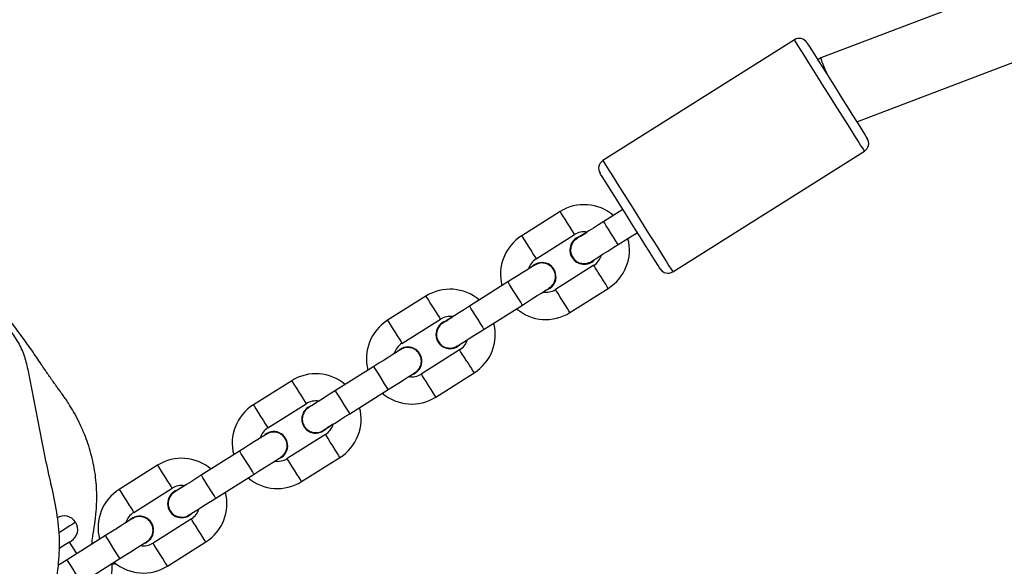
# Model space of a CAD drawing. Units: inches. Extents: x 6234 to 7936, y -15 to 1135.
# Drawn here: x 6967 to 6988, y 801 to 813 of the extents above; entities that cross this region are included whole.
import ezdxf

# ---------------------------------------------------------------- set-up
doc = ezdxf.new("R2010")
doc.units = ezdxf.units.IN
doc.header["$MEASUREMENT"] = 0
doc.layers.add('VP-DIM', color=7, linetype='Continuous')
doc.layers.add('VP-HIC', color=6, linetype='Continuous')
doc.layers.add('VP-EQ', color=7, linetype='Continuous', true_color=0x8a3492)
doc.styles.get("Standard").update_dxf_attribs({"font": 'arial.ttf'})
doc.dimstyles.get("Standard").update_dxf_attribs({"dimtxt": 14, "dimasz": 20, "dimexe": 20, "dimexo": 50, "dimgap": 20, "dimtad": 0, "dimdec": 0, "dimzin": 0, "dimdsep": 46, "dimtxsty": 'Standard', "dimcen": -0.09, "dimadec": 0, "dimazin": 0, "dimtfac": 1, "dimtdec": 4, "dimtofl": 0, "dimtmove": 0, "dimatfit": 3, "dimfxl": 70, "dimfxlon": 1, "dimtolj": 1, "dimtzin": 0, "dimarcsym": 0})

# ---------------------------------------------------------------- blocks, each defined once
blk = doc.blocks.new('*D78')
at = {"layer": 'Defpoints', "color": 0}
for p in [(7544.118, 1040.853), (6786.428, 595.944), (7544.118, 410.705)]:
    blk.add_point(p, dxfattribs=at)
at = {"layer": 'VP-DIM', "color": 0, "lineweight": -2}
for p, q in [((6786.428, 970.853), (6786.428, 1060.853)), ((7544.118, 970.853), (7544.118, 1060.853)), ((6806.428, 1040.853), (7129.908, 1040.853)), ((7524.118, 1040.853), (7200.638, 1040.853))]:
    blk.add_line(p, q, dxfattribs=at)
at = {"layer": 'VP-DIM', "color": 0}
for points in [[(6806.428, 1044.186), (6806.428, 1037.52), (6786.428, 1040.853)], [(7524.118, 1037.52), (7524.118, 1044.186), (7544.118, 1040.853)]]:
    blk.add_solid(points, dxfattribs=at)
at = {"layer": 'VP-DIM', "color": 0, "insert": (7165.273, 1040.853), "char_height": 14, "attachment_point": 5}
blk.add_mtext('\\A1;780', dxfattribs=at)
blk = doc.blocks.new('*D95')
at = {"layer": 'Defpoints', "color": 0}
for p in [(7705.08, 1115.386), (6625.495, 608.539), (7705.08, 407.004)]:
    blk.add_point(p, dxfattribs=at)
at = {"layer": 'VP-DIM', "color": 0, "lineweight": -2}
for p, q in [((6625.495, 1045.386), (6625.495, 1135.386)), ((7705.08, 1045.386), (7705.08, 1135.386)), ((6645.495, 1115.386), (7125.093, 1115.386)), ((7685.08, 1115.386), (7205.483, 1115.386))]:
    blk.add_line(p, q, dxfattribs=at)
at = {"layer": 'VP-DIM', "color": 0}
for points in [[(6645.495, 1118.719), (6645.495, 1112.052), (6625.495, 1115.386)], [(7685.08, 1112.052), (7685.08, 1118.719), (7705.08, 1115.386)]]:
    blk.add_solid(points, dxfattribs=at)
at = {"layer": 'VP-DIM', "color": 0, "insert": (7165.288, 1115.386), "char_height": 14, "attachment_point": 5}
blk.add_mtext('\\A1;1080', dxfattribs=at)
blk = doc.blocks.new('*D97')
at = {"layer": 'Defpoints', "color": 0}
for p in [(6964.997, 1014.736), (7401.309, -14.863), (7915.84, -14.863)]:
    blk.add_point(p, dxfattribs=at)
at = {"layer": 'VP-DIM', "color": 0, "lineweight": -2}
for p, q in [((7845.84, 1014.736), (7935.84, 1014.736)), ((7915.84, 994.736), (7915.84, 540.131)), ((7915.84, 5.137), (7915.84, 459.741)), ((7845.84, -14.863), (7935.84, -14.863))]:
    blk.add_line(p, q, dxfattribs=at)
at = {"layer": 'VP-DIM', "color": 0}
for points in [[(7919.173, 994.736), (7912.507, 994.736), (7915.84, 1014.736)], [(7912.507, 5.137), (7919.173, 5.137), (7915.84, -14.863)]]:
    blk.add_solid(points, dxfattribs=at)
at = {"layer": 'VP-DIM', "color": 0, "insert": (7915.84, 499.936), "char_height": 14, "attachment_point": 5, "rotation": 90}
blk.add_mtext('\\A1;1030', dxfattribs=at)
blk = doc.blocks.new('RB1319_ok')
at = {"color": 7, "linetype": 'Continuous', "lineweight": 25}
for p, q in [((259.742, 710.178), (266.94, 691.237)), ((268.35, 692.029), (261.556, 709.909)), ((271.658, 687.967), (268.994, 692.198)), ((266.94, 691.236), (266.983, 691.168)), ((266.54, 690.653), (269.204, 686.422)), ((271.058, 686.762), (270.791, 687.185)), ((270.284, 686.865), (270.55, 686.442)), ((272.556, 685.696), (272.023, 686.542)), ((271.515, 686.223), (272.048, 685.377)), ((271.371, 684.95), (270.838, 685.797)), ((270.331, 685.477), (270.863, 684.631)), ((272.922, 683.8), (272.39, 684.646)), ((271.882, 684.327), (272.415, 683.48)), ((274.42, 682.734), (273.888, 683.58)), ((273.304, 683.213), (273.254, 683.274)), ((273.304, 683.213), (273.254, 683.274)), ((273.38, 683.261), (273.913, 682.415)), ((273.236, 681.988), (272.703, 682.835)), ((272.195, 682.515), (272.728, 681.669)), ((274.787, 680.838), (274.254, 681.684)), ((273.747, 681.365), (274.279, 680.518)), ((276.285, 679.772), (275.752, 680.618)), ((275.168, 680.251), (275.118, 680.312)), ((275.168, 680.251), (275.118, 680.312)), ((275.245, 680.299), (275.777, 679.453)), ((275.1, 679.026), (274.568, 679.873)), ((274.06, 679.553), (274.593, 678.707)), ((276.652, 677.876), (276.119, 678.722)), ((275.611, 678.403), (276.144, 677.556)), ((278.15, 676.81), (277.617, 677.656)), ((276.376, 677.188), (276.475, 677.03)), ((277.033, 677.289), (276.983, 677.35)), ((277.033, 677.289), (276.983, 677.35)), ((277.109, 677.337), (277.642, 676.491)), ((276.965, 676.064), (276.432, 676.911)), ((275.924, 676.591), (276.457, 675.745)), ((278.516, 674.914), (277.983, 675.76)), ((278.113, 675.69), (278.108, 675.585)), ((277.476, 675.441), (278.008, 674.594)), ((278.108, 675.585), (278.108, 675.563)), ((277.875, 674.806), (277.621, 674.646))]:
    blk.add_line(p, q, dxfattribs=at)
at = {"color": 7, "linetype": 'Continuous', "lineweight": 25, "flags": 128}
for points in [[(267.661, 691.595), (267.84, 691.708), (268.013, 691.817), (268.177, 691.92), (268.325, 692.013), (268.455, 692.095), (268.562, 692.162), (268.642, 692.213), (268.695, 692.246), (268.718, 692.26), (268.719, 692.261)], [(266.603, 690.929), (266.604, 690.93), (266.627, 690.944), (266.679, 690.977), (266.76, 691.028), (266.867, 691.095), (266.996, 691.177), (267.145, 691.27), (267.308, 691.373), (267.482, 691.483), (267.661, 691.595)], [(271.595, 687.691), (271.594, 687.691), (271.572, 687.676), (271.519, 687.643), (271.438, 687.592), (271.332, 687.525), (271.202, 687.444), (271.053, 687.35), (270.89, 687.247), (270.716, 687.138), (270.538, 687.025)], [(270.538, 687.025), (270.359, 686.913), (270.185, 686.803), (270.022, 686.7), (269.873, 686.607), (269.743, 686.525), (269.637, 686.458), (269.556, 686.407), (269.503, 686.374), (269.481, 686.36), (269.48, 686.359)], [(271.431, 686.169), (271.424, 686.181), (271.402, 686.215), (271.368, 686.269), (271.322, 686.343), (271.265, 686.433), (271.201, 686.535), (271.131, 686.646), (271.058, 686.762)], [(270.55, 686.442), (270.623, 686.327), (270.693, 686.216), (270.757, 686.113), (270.814, 686.023), (270.86, 685.95), (270.895, 685.895), (270.916, 685.861), (270.923, 685.85)], [(271.394, 686.227), (271.368, 686.269), (271.322, 686.343), (271.294, 686.387)], [(271.164, 685.695), (271.243, 685.702), (271.345, 685.743)], [(272.39, 684.646), (272.317, 684.762), (272.247, 684.873), (272.182, 684.975), (272.126, 685.065), (272.08, 685.139), (272.045, 685.193), (272.024, 685.227), (272.017, 685.239)], [(272.104, 685.099), (272.08, 685.139), (272.058, 685.173)], [(271.509, 684.919), (271.516, 684.908), (271.537, 684.874), (271.572, 684.819), (271.618, 684.745), (271.675, 684.656), (271.739, 684.553), (271.809, 684.442), (271.882, 684.327)], [(271.537, 684.874), (271.572, 684.819), (271.589, 684.792)], [(273.295, 683.208), (273.288, 683.219), (273.267, 683.253), (273.232, 683.307), (273.186, 683.381), (273.13, 683.471), (273.065, 683.573), (272.995, 683.684), (272.922, 683.8)], [(272.415, 683.48), (272.487, 683.365), (272.557, 683.254), (272.622, 683.151), (272.678, 683.061), (272.725, 682.988), (272.759, 682.933), (272.78, 682.899), (272.788, 682.888)], [(273.254, 683.274), (273.232, 683.307), (273.186, 683.381), (273.158, 683.425)], [(274.254, 681.684), (274.182, 681.8), (274.112, 681.911), (274.047, 682.013), (273.991, 682.103), (273.944, 682.177), (273.91, 682.232), (273.889, 682.265), (273.881, 682.277)], [(273.969, 682.137), (273.944, 682.177), (273.923, 682.21)], [(273.374, 681.957), (273.381, 681.946), (273.402, 681.912), (273.436, 681.857), (273.483, 681.783), (273.539, 681.694), (273.604, 681.591), (273.674, 681.48), (273.747, 681.365)], [(273.402, 681.912), (273.436, 681.857), (273.461, 681.818)], [(275.16, 680.246), (275.153, 680.257), (275.132, 680.291), (275.097, 680.345), (275.051, 680.419), (274.994, 680.509), (274.93, 680.611), (274.86, 680.722), (274.787, 680.838)], [(274.279, 680.518), (274.352, 680.403), (274.422, 680.292), (274.486, 680.189), (274.543, 680.099), (274.589, 680.026), (274.624, 679.971), (274.645, 679.937), (274.652, 679.926)], [(274.511, 680.15), (274.543, 680.099), (274.589, 680.026), (274.611, 679.992)], [(276.119, 678.722), (276.046, 678.838), (275.976, 678.949), (275.912, 679.051), (275.855, 679.141), (275.809, 679.215), (275.774, 679.27), (275.753, 679.303), (275.746, 679.315)], [(275.834, 679.175), (275.809, 679.215), (275.788, 679.249)], [(275.238, 678.995), (275.245, 678.984), (275.267, 678.95), (275.301, 678.895), (275.347, 678.821), (275.404, 678.732), (275.468, 678.629), (275.538, 678.518), (275.611, 678.403)], [(275.28, 678.929), (275.301, 678.895), (275.318, 678.868)], [(277.025, 677.284), (277.017, 677.295), (276.996, 677.329), (276.962, 677.383), (276.915, 677.457), (276.859, 677.547), (276.794, 677.649), (276.724, 677.76), (276.652, 677.876)], [(276.144, 677.556), (276.217, 677.441), (276.287, 677.33), (276.351, 677.227), (276.408, 677.137), (276.454, 677.064), (276.488, 677.009), (276.51, 676.975), (276.517, 676.964)], [(276.983, 677.35), (276.962, 677.383), (276.915, 677.457), (276.884, 677.507)], [(277.983, 675.76), (277.911, 675.876), (277.841, 675.987), (277.776, 676.089), (277.72, 676.179), (277.673, 676.253), (277.639, 676.308), (277.618, 676.341), (277.611, 676.353)], [(277.698, 676.213), (277.673, 676.253), (277.652, 676.287)], [(277.103, 676.033), (277.11, 676.022), (277.131, 675.988), (277.166, 675.933), (277.212, 675.86), (277.268, 675.77), (277.333, 675.667), (277.403, 675.556), (277.476, 675.441)], [(277.144, 675.967), (277.166, 675.933), (277.183, 675.906)], [(277.621, 674.646), (277.604, 674.673), (277.595, 674.688), (277.604, 674.673), (277.632, 674.629), (277.675, 674.561), (277.727, 674.479), (277.771, 674.409)], [(277.621, 674.646), (277.631, 674.63), (277.66, 674.584), (277.704, 674.515), (277.755, 674.435), (277.771, 674.408)], [(278.008, 674.594), (278.081, 674.479), (278.137, 674.39)]]:
    blk.add_lwpolyline(points, dxfattribs=at)
at = {"color": 8, "linetype": 'Continuous', "lineweight": 25, "flags": 128}
for points in [[(268.994, 692.198), (268.979, 692.189), (268.934, 692.161), (268.861, 692.114), (268.76, 692.051), (268.635, 691.972), (268.489, 691.88), (268.324, 691.777), (268.147, 691.665), (267.959, 691.547), (267.767, 691.426)], [(267.767, 691.426), (267.575, 691.305), (267.388, 691.187), (267.21, 691.075), (267.046, 690.972), (266.9, 690.88), (266.775, 690.801), (266.674, 690.738), (266.6, 690.691), (266.555, 690.663), (266.54, 690.653)], [(270.431, 687.194), (270.623, 687.315), (270.81, 687.433), (270.988, 687.545), (271.152, 687.648), (271.299, 687.741), (271.424, 687.819), (271.524, 687.883), (271.598, 687.929), (271.643, 687.957), (271.658, 687.967)], [(269.204, 686.422), (269.219, 686.432), (269.264, 686.46), (269.338, 686.506), (269.438, 686.57), (269.563, 686.648), (269.71, 686.74), (269.874, 686.844), (270.052, 686.956), (270.239, 687.074), (270.431, 687.194)], [(271.058, 686.762), (271.054, 686.759), (271.024, 686.74), (270.967, 686.705), (270.891, 686.657), (270.804, 686.602), (270.717, 686.547), (270.641, 686.499), (270.584, 686.464), (270.554, 686.445), (270.55, 686.442)], [(272.023, 686.542), (272.019, 686.54), (271.989, 686.521), (271.932, 686.485), (271.856, 686.437), (271.769, 686.383)], [(270.584, 685.637), (270.671, 685.691), (270.748, 685.739), (270.804, 685.775), (270.834, 685.794), (270.838, 685.797)], [(272.556, 685.696), (272.552, 685.694), (272.522, 685.675), (272.465, 685.639), (272.389, 685.591), (272.302, 685.536)], [(270.331, 685.477), (270.334, 685.479), (270.365, 685.498), (270.421, 685.534), (270.498, 685.582), (270.584, 685.637)], [(272.302, 685.536), (272.215, 685.482), (272.139, 685.434), (272.082, 685.398), (272.052, 685.379), (272.048, 685.377)], [(270.863, 684.631), (270.867, 684.633), (270.897, 684.652), (270.954, 684.688), (271.03, 684.736), (271.117, 684.79)], [(271.117, 684.79), (271.204, 684.845), (271.28, 684.893), (271.337, 684.929), (271.367, 684.948), (271.371, 684.95)], [(272.39, 684.646), (272.374, 684.637), (272.33, 684.609), (272.263, 684.566), (272.18, 684.514), (272.092, 684.459), (272.009, 684.406), (271.941, 684.364), (271.897, 684.336), (271.882, 684.327), (271.882, 684.327)], [(272.922, 683.8), (272.907, 683.79), (272.863, 683.763), (272.795, 683.72), (272.713, 683.668), (272.624, 683.612), (272.542, 683.56), (272.474, 683.518), (272.43, 683.49), (272.415, 683.48), (272.415, 683.48)], [(273.634, 683.421), (273.547, 683.366), (273.471, 683.318), (273.414, 683.282), (273.384, 683.263), (273.38, 683.261)], [(272.449, 682.675), (272.536, 682.729), (272.612, 682.778), (272.669, 682.813), (272.699, 682.832), (272.703, 682.835)], [(272.195, 682.515), (272.199, 682.517), (272.229, 682.536), (272.286, 682.572), (272.362, 682.62), (272.449, 682.675)], [(274.42, 682.734), (274.417, 682.732), (274.386, 682.713), (274.33, 682.677), (274.253, 682.629), (274.167, 682.574)], [(274.167, 682.574), (274.08, 682.52), (274.003, 682.472), (273.947, 682.436), (273.917, 682.417), (273.913, 682.415)], [(272.982, 681.828), (273.069, 681.883), (273.145, 681.931), (273.202, 681.967), (273.232, 681.986), (273.236, 681.988)], [(272.728, 681.669), (272.732, 681.671), (272.762, 681.69), (272.819, 681.726), (272.895, 681.774), (272.982, 681.828)], [(274.254, 681.684), (274.239, 681.675), (274.195, 681.647), (274.127, 681.604), (274.044, 681.552), (273.956, 681.497), (273.873, 681.445), (273.806, 681.402), (273.762, 681.374), (273.747, 681.365), (273.747, 681.365)], [(274.787, 680.838), (274.772, 680.828), (274.728, 680.801), (274.66, 680.758), (274.577, 680.706), (274.489, 680.65), (274.406, 680.598), (274.339, 680.556), (274.295, 680.528), (274.279, 680.518), (274.279, 680.518)], [(275.498, 680.459), (275.412, 680.404), (275.335, 680.356), (275.279, 680.32), (275.248, 680.301), (275.245, 680.299)], [(275.752, 680.618), (275.748, 680.616), (275.718, 680.597), (275.662, 680.561), (275.585, 680.513), (275.498, 680.459)], [(274.314, 679.713), (274.4, 679.767), (274.477, 679.816), (274.534, 679.851), (274.564, 679.87), (274.568, 679.873)], [(274.06, 679.553), (274.064, 679.555), (274.094, 679.574), (274.15, 679.61), (274.227, 679.658), (274.314, 679.713)], [(276.031, 679.612), (275.944, 679.558), (275.868, 679.51), (275.811, 679.474), (275.781, 679.455), (275.777, 679.453)], [(276.285, 679.772), (276.281, 679.77), (276.251, 679.751), (276.194, 679.715), (276.118, 679.667), (276.031, 679.612)], [(274.846, 678.867), (274.933, 678.921), (275.01, 678.969), (275.066, 679.005), (275.096, 679.024), (275.1, 679.026)], [(274.593, 678.707), (274.596, 678.709), (274.627, 678.728), (274.683, 678.764), (274.76, 678.812), (274.846, 678.867)], [(276.119, 678.722), (276.104, 678.713), (276.059, 678.685), (275.992, 678.642), (275.909, 678.59), (275.821, 678.535), (275.738, 678.482), (275.671, 678.44), (275.626, 678.412), (275.611, 678.403), (275.611, 678.403)], [(276.652, 677.876), (276.636, 677.866), (276.592, 677.839), (276.525, 677.796), (276.442, 677.744), (276.354, 677.688), (276.271, 677.636), (276.203, 677.594), (276.159, 677.566), (276.144, 677.556), (276.144, 677.556)], [(277.617, 677.656), (277.613, 677.654), (277.583, 677.635), (277.526, 677.599), (277.45, 677.551), (277.363, 677.497)], [(277.363, 677.497), (277.276, 677.442), (277.2, 677.394), (277.143, 677.358), (277.113, 677.339), (277.109, 677.337)], [(275.924, 676.591), (275.928, 676.593), (275.958, 676.612), (276.015, 676.648), (276.091, 676.696), (276.178, 676.751)], [(276.178, 676.751), (276.265, 676.805), (276.341, 676.854), (276.398, 676.889), (276.428, 676.908), (276.432, 676.911)], [(278.15, 676.81), (278.146, 676.808), (278.116, 676.789), (278.059, 676.753), (277.983, 676.705), (277.896, 676.65)], [(277.896, 676.65), (277.809, 676.596), (277.733, 676.548), (277.676, 676.512), (277.646, 676.493), (277.642, 676.491)], [(276.457, 675.745), (276.461, 675.747), (276.491, 675.766), (276.548, 675.802), (276.624, 675.85), (276.711, 675.905)], [(276.711, 675.905), (276.798, 675.959), (276.874, 676.007), (276.931, 676.043), (276.961, 676.062), (276.965, 676.064)], [(277.983, 675.76), (277.968, 675.751), (277.924, 675.723), (277.857, 675.68), (277.774, 675.628), (277.685, 675.573), (277.603, 675.521), (277.535, 675.478), (277.491, 675.45), (277.476, 675.441), (277.476, 675.441)], [(278.108, 675.585), (278.113, 675.585), (278.149, 675.583), (278.215, 675.581), (278.306, 675.577), (278.408, 675.573)], [(277.181, 674.782), (277.191, 674.766), (277.221, 674.719), (277.269, 674.643), (277.332, 674.543), (277.405, 674.427), (277.416, 674.409)], [(278.516, 674.914), (278.501, 674.904), (278.457, 674.877), (278.389, 674.834), (278.306, 674.782), (278.218, 674.726), (278.135, 674.674), (278.068, 674.632), (278.024, 674.604), (278.008, 674.594), (278.008, 674.594)]]:
    blk.add_lwpolyline(points, dxfattribs=at)
at = {"color": 7, "linetype": 'Continuous', "lineweight": 25}
for centre, radius, start, end in [((268.825, 692.092), 0.2, 32.1907, 122.1907), ((266.709, 690.76), 0.2, 122.1907, 212.1907), ((271.489, 687.86), 0.2, 302.1907, 32.1907), ((271.177, 686.01), 1, 32.1907, 104.7331), ((271.177, 686.01), 1, 139.6483, 212.1907), ((269.373, 686.529), 0.2, 212.1907, 302.1907), ((271.177, 686.01), 0.4, 32.1907, 73.335), ((271.177, 686.01), 0.315, 302.1907, 45.8252), ((271.177, 686.01), 0.315, 302.1907, 45.8252), ((271.177, 686.01), 0.4, 170.7811, 212.1907), ((210.178, 647.821), 71.667, 32.12532, 32.26005), ((271.177, 686.01), 0.315, 194.4351, 302.1907), ((271.71, 685.163), 1, 319.6483, 32.1907), ((271.763, 685.079), 0.31, 17.5969, 222.523), ((271.763, 685.079), 0.31, 17.5982, 87.5983), ((271.71, 685.163), 0.4, 350.7811, 32.1907), ((271.71, 685.163), 0.4, 212.1907, 253.1624), ((271.71, 685.163), 1, 212.1907, 284.7331), ((273.041, 683.048), 1, 32.1907, 104.7331), ((273.041, 683.048), 1, 139.6483, 212.1907), ((273.041, 683.048), 0.4, 32.1907, 73.335), ((273.041, 683.048), 0.4, 170.781, 212.1907), ((184.12, 627.247), 104.68, 32.15159, 32.25365), ((273.041, 683.048), 0.31, 197.5982, 32.1907), ((273.041, 683.048), 0.31, 267.5983, 32.1907), ((273.574, 682.201), 1, 319.6483, 32.1907), ((273.627, 682.117), 0.31, 17.5982, 222.523), ((273.627, 682.117), 0.31, 17.5982, 87.5983), ((273.574, 682.201), 0.4, 350.7811, 32.1907), ((273.574, 682.201), 0.4, 212.1907, 253.6013), ((273.574, 682.201), 1, 212.1907, 284.7331), ((274.906, 680.086), 1, 32.1907, 104.7331), ((274.906, 680.086), 1, 139.6483, 212.1907), ((325.41, 712.086), 59.488, 212.105, 212.28463), ((274.906, 680.086), 0.4, 32.1907, 73.5994), ((274.906, 680.086), 0.31, 197.5982, 32.1907), ((274.906, 680.086), 0.31, 267.5983, 32.1907), ((274.906, 680.086), 0.4, 170.7811, 212.1907), ((275.439, 679.239), 1, 319.6483, 32.1907), ((275.492, 679.155), 0.31, 17.5982, 226.7833), ((275.492, 679.155), 0.31, 17.5982, 87.5983), ((275.439, 679.239), 0.4, 350.7811, 32.1907), ((275.439, 679.239), 0.4, 212.1907, 253.1624), ((275.439, 679.239), 1, 212.1907, 284.7331), ((276.771, 677.124), 1, 32.1907, 104.7331), ((276.771, 677.124), 1, 139.6483, 212.1907), ((276.771, 677.124), 0.4, 32.1907, 73.6004), ((276.771, 677.124), 0.4, 170.7811, 212.1907), ((276.771, 677.124), 0.31, 197.5982, 32.1907), ((276.771, 677.124), 0.31, 267.5983, 32.1907), ((277.303, 676.277), 1, 319.6483, 32.1907), ((277.357, 676.193), 0.31, 17.5982, 226.7833), ((277.357, 676.193), 0.31, 17.5982, 87.5983), ((277.303, 676.277), 0.4, 350.7811, 32.1907), ((277.303, 676.277), 0.4, 212.1907, 253.1624), ((277.303, 676.277), 1, 212.1907, 284.7331), ((277.341, 674.529), 0.3, 122.1907, 212.1907), ((277.341, 674.529), 0.3, 32.1907, 122.1907)]:
    blk.add_arc(centre, radius, start, end, dxfattribs=at)
at = {"color": 8, "linetype": 'Continuous', "lineweight": 25}
for centre, radius, start, end in [((385.582, 505.332), 213.851, 122.1544, 122.23478), ((140.485, 895.184), 250.145, 302.16024, 302.22895)]:
    blk.add_arc(centre, radius, start, end, dxfattribs=at)
at = {"color": 7, "linetype": 'Continuous', "lineweight": 25}
blk.add_ellipse((267.659, 691.595), major_axis=(0.719, 0.359), ratio=0.049828, start_param=3.136627, end_param=4.257715, dxfattribs=at)
for points, knots in [([(271.109, 685.717), (271.143, 685.713), (271.21, 685.704), (271.309, 685.734), (271.393, 685.793), (271.452, 685.877), (271.48, 685.975), (271.476, 686.079), (271.446, 686.139), (271.431, 686.17)], [0, 0, 0, 0, 0.1429108, 0.2857913, 0.4286592, 0.5716284, 0.7145184, 0.8574136, 1, 1, 1, 1]), ([(270.925, 685.853), (270.938, 685.833), (270.969, 685.785), (271.037, 685.739), (271.089, 685.724), (271.109, 685.717)], [0, 0, 0, 0, 0.3034553, 0.7317714, 1, 1, 1, 1]), ([(272.015, 685.233), (272.004, 685.252), (271.975, 685.3), (271.899, 685.352), (271.801, 685.382), (271.698, 685.377), (271.603, 685.339), (271.526, 685.272), (271.475, 685.182), (271.458, 685.082), (271.47, 684.988), (271.501, 684.938), (271.514, 684.917)], [0, 0, 0, 0, 0.069407, 0.176083, 0.282708, 0.389308, 0.495823, 0.602399, 0.708938, 0.815504, 0.922096, 1, 1, 1, 1]), ([(273.334, 682.982), (273.338, 683.015), (273.345, 683.082), (273.325, 683.163), (273.297, 683.199), (273.29, 683.209)], [0, 0, 0, 0, 0.424269, 0.848394, 1, 1, 1, 1]), ([(272.789, 682.893), (272.795, 682.881), (272.817, 682.839), (272.883, 682.788), (272.977, 682.749), (273.08, 682.745), (273.178, 682.774), (273.261, 682.835), (273.313, 682.909), (273.328, 682.962), (273.334, 682.982)], [0, 0, 0, 0, 0.056537, 0.199037, 0.341516, 0.483919, 0.626254, 0.768636, 0.910994, 1, 1, 1, 1]), ([(273.88, 682.272), (273.869, 682.29), (273.84, 682.338), (273.763, 682.39), (273.666, 682.42), (273.563, 682.415), (273.468, 682.377), (273.391, 682.31), (273.34, 682.22), (273.322, 682.12), (273.335, 682.026), (273.366, 681.976), (273.379, 681.955)], [0, 0, 0, 0, 0.069411, 0.176095, 0.282713, 0.389267, 0.495855, 0.602405, 0.708952, 0.815516, 0.922115, 1, 1, 1, 1]), ([(275.199, 680.02), (275.202, 680.053), (275.21, 680.12), (275.19, 680.201), (275.162, 680.237), (275.155, 680.247)], [0, 0, 0, 0, 0.424078, 0.848223, 1, 1, 1, 1]), ([(274.654, 679.931), (274.66, 679.919), (274.682, 679.877), (274.748, 679.826), (274.842, 679.787), (274.945, 679.783), (275.043, 679.813), (275.125, 679.873), (275.177, 679.947), (275.193, 680), (275.199, 680.02)], [0, 0, 0, 0, 0.056536, 0.199031, 0.341505, 0.483903, 0.626299, 0.768621, 0.910976, 1, 1, 1, 1]), ([(275.745, 679.31), (275.733, 679.328), (275.704, 679.376), (275.628, 679.428), (275.53, 679.458), (275.428, 679.453), (275.332, 679.415), (275.255, 679.348), (275.204, 679.258), (275.187, 679.158), (275.199, 679.064), (275.23, 679.014), (275.243, 678.993)], [0, 0, 0, 0, 0.069439, 0.176091, 0.282673, 0.389277, 0.495863, 0.602412, 0.708956, 0.815569, 0.922116, 1, 1, 1, 1]), ([(277.063, 677.058), (277.067, 677.091), (277.075, 677.158), (277.055, 677.239), (277.027, 677.275), (277.019, 677.285)], [0, 0, 0, 0, 0.424104, 0.848264, 1, 1, 1, 1]), ([(276.519, 676.969), (276.525, 676.957), (276.546, 676.915), (276.612, 676.864), (276.706, 676.825), (276.809, 676.821), (276.908, 676.851), (276.99, 676.911), (277.042, 676.985), (277.057, 677.038), (277.063, 677.058)], [0, 0, 0, 0, 0.056505, 0.199058, 0.341475, 0.48388, 0.626282, 0.768611, 0.910972, 1, 1, 1, 1]), ([(277.609, 676.348), (277.598, 676.366), (277.569, 676.414), (277.492, 676.466), (277.395, 676.496), (277.292, 676.492), (277.197, 676.453), (277.12, 676.386), (277.069, 676.296), (277.052, 676.196), (277.064, 676.102), (277.095, 676.052), (277.108, 676.031)], [0, 0, 0, 0, 0.069474, 0.176075, 0.282696, 0.38929, 0.495866, 0.602405, 0.708983, 0.815536, 0.922124, 1, 1, 1, 1]), ([(277.665, 675.14), (277.61, 675.147), (277.474, 675.165), (277.244, 675.199), (276.984, 675.235), (276.743, 675.249), (276.524, 675.25), (276.3, 675.237), (276.08, 675.21), (275.864, 675.17), (275.647, 675.117), (275.451, 675.056), (275.233, 674.976), (275.015, 674.881), (274.806, 674.774), (274.639, 674.677), (274.509, 674.593), (274.409, 674.524), (274.319, 674.459), (274.238, 674.4), (274.17, 674.351), (274.099, 674.3), (274.036, 674.255), (273.994, 674.226), (273.935, 674.185), (273.859, 674.132), (273.759, 674.065), (273.63, 673.977), (273.478, 673.875), (273.315, 673.762), (273.14, 673.637), (272.955, 673.501), (272.765, 673.355), (272.578, 673.204), (272.396, 673.052), (272.173, 672.852), (272.013, 672.689), (271.904, 672.578)], [0, 0, 0, 0, 0.03361, 0.084596, 0.125645, 0.150362, 0.171833, 0.192557, 0.215226, 0.241922, 0.273961, 0.311547, 0.347265, 0.388133, 0.421352, 0.447142, 0.461941, 0.473691, 0.484051, 0.494164, 0.505286, 0.518383, 0.542953, 0.5736, 0.6043, 0.633737, 0.6712, 0.706922, 0.74135, 0.774354, 0.802422, 0.826342, 0.848532, 0.871954, 0.899084, 0.931328, 1, 1, 1, 1]), ([(275.565, 656.988), (275.44, 657.017), (275.065, 657.104), (274.462, 657.335), (273.759, 657.653), (273.078, 658.019), (272.421, 658.436), (271.796, 658.91), (271.205, 659.446), (270.659, 660.037), (270.16, 660.691), (269.728, 661.402), (269.311, 662.256), (269.004, 663.068), (268.777, 663.819), (268.671, 664.457), (268.683, 665.154), (268.689, 666.149), (268.585, 667.057), (268.484, 667.89), (268.538, 668.399), (268.68, 668.898), (268.929, 669.358), (269.259, 669.773), (269.625, 670.157), (270.028, 670.628), (270.458, 671.189), (271.059, 671.849), (271.658, 672.397), (272.236, 672.838), (272.629, 673.102), (272.953, 673.333), (273.217, 673.526), (273.523, 673.661), (274.346, 673.846), (275.271, 673.994), (276.278, 674.22), (276.882, 674.356), (277.486, 674.43), (278.08, 674.412), (278.663, 674.324), (279.24, 674.174), (279.791, 674.009), (280.308, 673.836), (280.787, 673.631), (281.256, 673.395), (281.548, 673.197), (281.694, 673.098)], [0, 0, 0, 0, 0.012564, 0.037727, 0.063106, 0.088299, 0.113487, 0.13932, 0.165153, 0.191647, 0.218133, 0.245634, 0.273145, 0.3112, 0.330634, 0.350008, 0.374404, 0.398813, 0.447531, 0.463984, 0.480853, 0.497357, 0.514543, 0.531832, 0.5492, 0.566547, 0.592574, 0.618585, 0.654006, 0.671932, 0.689864, 0.700426, 0.710978, 0.721905, 0.732909, 0.793551, 0.813826, 0.834095, 0.854274, 0.873257, 0.892248, 0.91197, 0.931706, 0.948576, 0.965441, 0.982731, 1, 1, 1, 1])]:
    blk.add_open_spline(points, degree=3, knots=knots, dxfattribs=at)
blk = doc.blocks.new('RB1319 2D_')
at = {"rotation": 270}
blk.add_blockref('RB1319_ok', (6293.034, 1079.367), dxfattribs=at)

msp = doc.modelspace()

# ---------------------------------------------------------------- linework, layer by layer
at = {"layer": 'VP-HIC', "color": 1}
msp.add_lwpolyline([(6652.602, 667.036), (6652.602, 691.74, -0.188153), (6702.795, 820.403), (6825.19, 953.399, -0.209716), (6964.997, 1014.736), (6966.851, 1014.736, -0.432288), (7156.494, 813.094), (7144.586, 619.129, -0.489775), (6896.575, 449.959), (6784.233, 486.224, -0.325447)], format="xyb", close=True, dxfattribs=at)

# ---------------------------------------------------------------- block references
at = {"layer": 'VP-EQ', "color": 0}
msp.add_blockref('RB1319 2D_', (0, 0), dxfattribs=at)

# ---------------------------------------------------------------- dimensions: what is measured, and where the dimension line sits
at = {"layer": 'VP-DIM', "color": 0}
dim = msp.add_linear_dim(base=(7705.08, 1115.386), p1=(6625.495, 608.539), p2=(7705.08, 407.004), dimstyle='Standard', dxfattribs=at)
dim.commit()
dim.dimension.update_dxf_attribs({"geometry": '*D95', "text_midpoint": (7165.288, 1115.386)})
dim = msp.add_linear_dim(base=(7544.118, 1040.853), p1=(6786.428, 595.944), p2=(7544.118, 410.705), text='780', dimstyle='Standard', dxfattribs=at)
dim.commit()
dim.dimension.update_dxf_attribs({"geometry": '*D78', "text_midpoint": (7165.273, 1040.853)})
dim = msp.add_linear_dim(base=(7915.84, -14.863), p1=(6964.997, 1014.736), p2=(7401.309, -14.863), angle=90, dimstyle='Standard', dxfattribs=at)
dim.commit()
dim.dimension.update_dxf_attribs({"geometry": '*D97', "text_midpoint": (7915.84, 499.936)})

doc.saveas('drawing.dxf')
